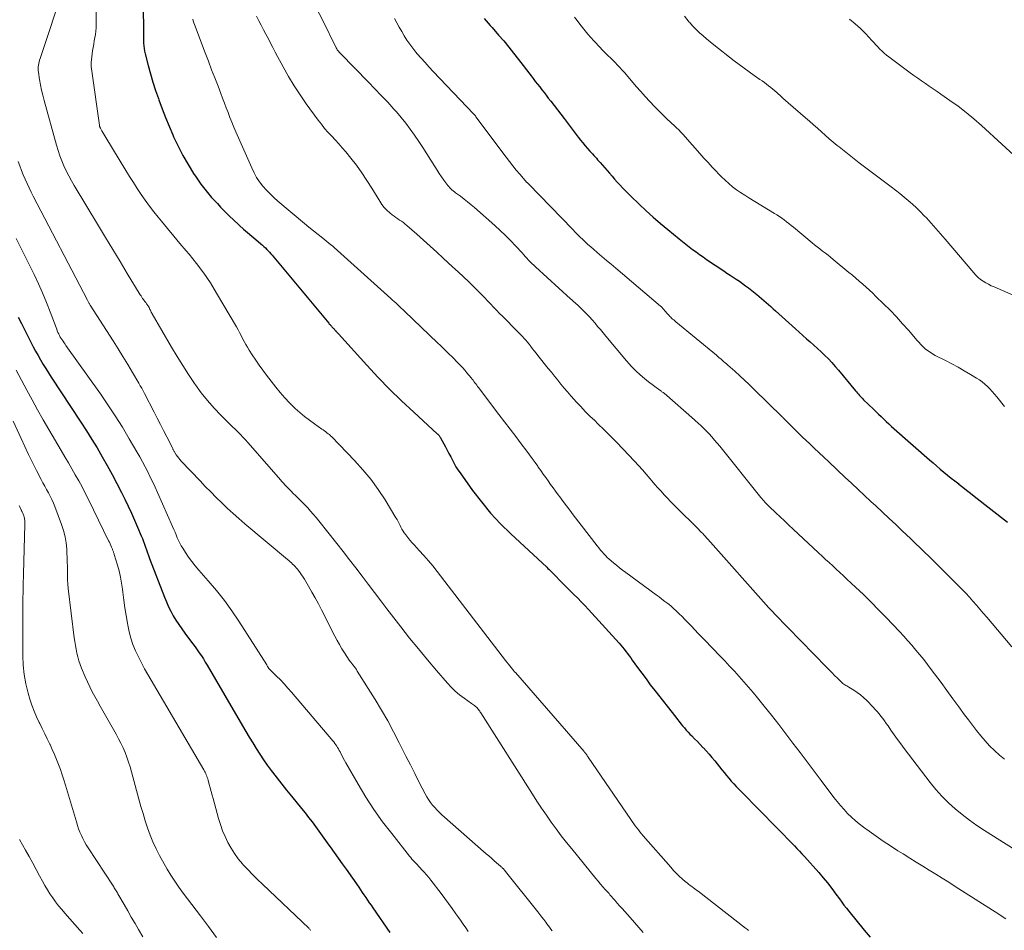
# Model space of a CAD drawing. Units: feet. Extents: x 1939994 to 1945005, y 520000 to 525000.
# Drawn here: x 1940374 to 1940504, y 523071 to 523192 of the extents above; entities that cross this region are included whole.
import ezdxf

# ---------------------------------------------------------------- set-up
doc = ezdxf.new("R2010")
doc.units = ezdxf.units.FT
doc.header["$LTSCALE"] = 100
doc.header["$MEASUREMENT"] = 0
doc.layers.add('CONTOUR INDEX', color=32, linetype='Continuous', lineweight=25)
doc.layers.add('CONTOUR INTERMEDIATE', color=40, linetype='Continuous', lineweight=15)

msp = doc.modelspace()

# ---------------------------------------------------------------- linework, layer by layer
at = {"layer": 'CONTOUR INDEX', "flags": 128}
for points, elevation in [([(1940390.29, 523198.03), (1940390.56, 523190.99), (1940390.57, 523190.68), (1940390.57, 523190.36), (1940390.57, 523190.05), (1940390.56, 523189.73), (1940390.56, 523189.42), (1940390.55, 523189.1), (1940390.56, 523188.79), (1940390.56, 523188.47), (1940390.56, 523188.39), (1940390.59, 523188.04), (1940390.63, 523187.68), (1940390.69, 523187.34), (1940390.77, 523186.99), (1940391.17, 523185.46), (1940391.47, 523184.35), (1940391.8, 523183.25), (1940392.15, 523182.15), (1940392.52, 523181.07), (1940392.58, 523180.9), (1940393.01, 523179.74), (1940393.46, 523178.58), (1940393.93, 523177.43), (1940394.41, 523176.29), (1940394.53, 523176.03), (1940395.12, 523174.78), (1940395.75, 523173.56), (1940396.44, 523172.37), (1940397.17, 523171.2), (1940397.5, 523170.7), (1940398.15, 523169.79), (1940398.83, 523168.89), (1940399.55, 523168.03), (1940400.31, 523167.2), (1940400.73, 523166.75), (1940401.3, 523166.17), (1940401.89, 523165.59), (1940402.48, 523165.02), (1940403.09, 523164.46), (1940403.26, 523164.31), (1940403.78, 523163.84), (1940404.31, 523163.37), (1940404.85, 523162.91), (1940405.39, 523162.45), (1940406.06, 523161.87), (1940406.26, 523161.7), (1940406.46, 523161.53), (1940406.66, 523161.35), (1940406.85, 523161.16), (1940407.04, 523160.98), (1940407.22, 523160.79), (1940407.4, 523160.59), (1940407.57, 523160.39), (1940415.03, 523151.42), (1940415.11, 523151.32), (1940415.2, 523151.22), (1940415.28, 523151.13), (1940415.36, 523151.04), (1940415.39, 523151.01), (1940415.46, 523150.93), (1940415.54, 523150.85), (1940415.61, 523150.77), (1940415.69, 523150.7), (1940415.76, 523150.62), (1940415.83, 523150.54), (1940415.9, 523150.46), (1940415.98, 523150.38), (1940415.99, 523150.36), (1940416.07, 523150.27), (1940416.15, 523150.17), (1940416.23, 523150.08), (1940416.31, 523149.99), (1940420.06, 523145.85), (1940421.55, 523144.24), (1940423.08, 523142.67), (1940424.65, 523141.14), (1940426.26, 523139.64), (1940429.38, 523136.8), (1940429.44, 523136.74), (1940429.51, 523136.68), (1940429.56, 523136.61), (1940429.62, 523136.55), (1940429.67, 523136.48), (1940429.73, 523136.41), (1940429.77, 523136.33), (1940429.82, 523136.26), (1940430.47, 523135.05), (1940430.7, 523134.62), (1940430.92, 523134.19), (1940431.15, 523133.75), (1940431.37, 523133.31), (1940431.6, 523132.88), (1940431.84, 523132.45), (1940432.1, 523132.04), (1940432.38, 523131.64), (1940434.05, 523129.31), (1940435.21, 523127.79), (1940436.43, 523126.32), (1940437.74, 523124.92), (1940439.1, 523123.58), (1940443.84, 523119.16), (1940443.99, 523119.02), (1940444.14, 523118.88), (1940444.29, 523118.74), (1940444.43, 523118.6), (1940444.58, 523118.45), (1940444.72, 523118.31), (1940444.87, 523118.16), (1940445.01, 523118.01), (1940445.59, 523117.41), (1940446.03, 523116.97), (1940446.47, 523116.53), (1940446.91, 523116.09), (1940447.35, 523115.65), (1940447.44, 523115.56), (1940447.93, 523115.07), (1940448.4, 523114.58), (1940448.88, 523114.09), (1940449.34, 523113.58), (1940453.4, 523109.14), (1940453.63, 523108.87), (1940453.87, 523108.6), (1940454.09, 523108.33), (1940454.31, 523108.05), (1940454.52, 523107.76), (1940454.74, 523107.48), (1940454.94, 523107.19), (1940455.15, 523106.9)], 860), ([(1940435.55, 523191.64), (1940435.82, 523191.35), (1940436.09, 523191.05), (1940436.35, 523190.75), (1940436.62, 523190.46), (1940437.47, 523189.48), (1940438.15, 523188.69), (1940438.82, 523187.88), (1940439.47, 523187.07), (1940440.11, 523186.25), (1940441.77, 523184.09), (1940442.05, 523183.72), (1940442.33, 523183.35), (1940442.62, 523182.98), (1940442.91, 523182.62), (1940443.19, 523182.25), (1940443.48, 523181.88), (1940443.76, 523181.52), (1940444.05, 523181.15), (1940444.37, 523180.74), (1940444.82, 523180.16), (1940445.26, 523179.59), (1940445.7, 523179.01), (1940446.14, 523178.43), (1940447.99, 523175.99), (1940448.29, 523175.6), (1940448.59, 523175.22), (1940448.91, 523174.85), (1940449.23, 523174.48), (1940449.53, 523174.14), (1940449.7, 523173.95), (1940449.88, 523173.76), (1940450.05, 523173.57), (1940450.22, 523173.38), (1940450.4, 523173.2), (1940450.57, 523173.01), (1940450.74, 523172.82), (1940450.91, 523172.62), (1940452.12, 523171.23), (1940452.47, 523170.84), (1940452.81, 523170.44), (1940453.16, 523170.05), (1940453.51, 523169.67), (1940453.87, 523169.28), (1940454.23, 523168.91), (1940454.6, 523168.54), (1940454.97, 523168.17), (1940456.05, 523167.14), (1940456.98, 523166.27), (1940457.92, 523165.42), (1940458.88, 523164.59), (1940459.86, 523163.78), (1940461.35, 523162.55), (1940461.79, 523162.2), (1940462.23, 523161.84), (1940462.67, 523161.5), (1940463.12, 523161.15), (1940463.58, 523160.82), (1940464.03, 523160.48), (1940464.5, 523160.16), (1940464.96, 523159.84), (1940467.24, 523158.31), (1940467.65, 523158.03), (1940468.06, 523157.76), (1940468.48, 523157.48), (1940468.89, 523157.21), (1940469.3, 523156.94), (1940469.7, 523156.65), (1940470.1, 523156.36), (1940470.49, 523156.06), (1940471.61, 523155.19), (1940471.92, 523154.94), (1940472.24, 523154.68), (1940472.55, 523154.41), (1940472.86, 523154.14), (1940473.16, 523153.87), (1940473.47, 523153.6), (1940473.77, 523153.32), (1940474.07, 523153.05), (1940476.7, 523150.66), (1940477.19, 523150.22), (1940477.68, 523149.79), (1940478.17, 523149.36), (1940478.66, 523148.93), (1940479.15, 523148.5), (1940479.64, 523148.06), (1940480.12, 523147.61), (1940480.59, 523147.16), (1940481.07, 523146.68), (1940481.53, 523146.2), (1940481.97, 523145.7), (1940482.4, 523145.2), (1940484.64, 523142.47), (1940484.77, 523142.32), (1940484.9, 523142.17)], 840), ([(1940373.99, 523152.2), (1940374.41, 523151.36), (1940375.68, 523148.89), (1940375.99, 523148.3), (1940376.3, 523147.71), (1940376.62, 523147.13), (1940376.95, 523146.55), (1940377.28, 523145.97), (1940377.63, 523145.4), (1940377.98, 523144.83), (1940378.34, 523144.28), (1940382.27, 523138.32), (1940383, 523137.2), (1940383.71, 523136.06), (1940384.41, 523134.92), (1940385.1, 523133.76), (1940385.76, 523132.59), (1940386.41, 523131.42), (1940387.03, 523130.23), (1940387.64, 523129.03), (1940388.07, 523128.17), (1940388.51, 523127.25), (1940388.95, 523126.33), (1940389.36, 523125.4), (1940389.77, 523124.46), (1940390.25, 523123.3), (1940390.4, 523122.94), (1940390.55, 523122.57), (1940390.68, 523122.2), (1940390.81, 523121.83), (1940390.94, 523121.45), (1940391.07, 523121.08), (1940391.21, 523120.71), (1940391.35, 523120.34), (1940393.32, 523115.21), (1940393.58, 523114.58), (1940393.86, 523113.95), (1940394.16, 523113.34), (1940394.49, 523112.74), (1940394.84, 523112.16), (1940395.21, 523111.58), (1940395.6, 523111.02), (1940396, 523110.47), (1940396.78, 523109.45), (1940397.08, 523109.06), (1940397.36, 523108.67), (1940397.65, 523108.27), (1940397.93, 523107.87), (1940398.2, 523107.46), (1940398.47, 523107.05), (1940398.72, 523106.64), (1940398.97, 523106.22), (1940403.63, 523098.21), (1940404.07, 523097.45), (1940404.52, 523096.7), (1940404.98, 523095.95), (1940405.44, 523095.21), (1940405.91, 523094.47), (1940406.4, 523093.74), (1940406.91, 523093.03), (1940407.43, 523092.33), (1940407.6, 523092.11), (1940408.21, 523091.3), (1940408.84, 523090.5), (1940409.47, 523089.71), (1940410.11, 523088.92), (1940411.42, 523087.3), (1940411.9, 523086.71), (1940412.36, 523086.12), (1940412.82, 523085.51), (1940413.27, 523084.9), (1940413.71, 523084.29), (1940414.16, 523083.68), (1940414.6, 523083.06), (1940415.04, 523082.45), (1940415.22, 523082.21), (1940415.75, 523081.48), (1940416.27, 523080.74), (1940416.79, 523080), (1940417.32, 523079.26), (1940418.99, 523076.89), (1940419.22, 523076.55), (1940419.46, 523076.21), (1940419.69, 523075.87), (1940419.92, 523075.53), (1940420.15, 523075.19), (1940420.39, 523074.85), (1940420.62, 523074.51), (1940420.85, 523074.16), (1940423.09, 523070.9)], 880), ([(1940484.9, 523142.17), (1940485.03, 523142.02), (1940485.16, 523141.87), (1940485.3, 523141.73), (1940485.43, 523141.58), (1940485.57, 523141.44), (1940485.72, 523141.3), (1940487.02, 523140.05), (1940487.35, 523139.72), (1940487.69, 523139.39), (1940488.03, 523139.07), (1940488.37, 523138.74), (1940488.71, 523138.42), (1940489.06, 523138.1), (1940489.41, 523137.78), (1940489.76, 523137.47), (1940494.42, 523133.37), (1940494.89, 523132.96), (1940495.37, 523132.55), (1940495.84, 523132.14), (1940496.33, 523131.74), (1940496.81, 523131.34), (1940497.29, 523130.95), (1940497.79, 523130.56), (1940498.28, 523130.17), (1940498.3, 523130.15), (1940498.81, 523129.75), (1940499.32, 523129.36), (1940499.82, 523128.96), (1940500.33, 523128.56), (1940504.73, 523125.12)], 840), ([(1940455.15, 523106.9), (1940455.84, 523105.93), (1940456.4, 523105.16), (1940456.96, 523104.4), (1940457.53, 523103.64), (1940458.11, 523102.89), (1940460.89, 523099.35), (1940461.11, 523099.06), (1940461.34, 523098.77), (1940461.57, 523098.49), (1940461.8, 523098.21), (1940462.03, 523097.93), (1940462.27, 523097.66), (1940462.52, 523097.39), (1940462.77, 523097.13), (1940463.01, 523096.89), (1940463.38, 523096.51), (1940463.75, 523096.13), (1940464.12, 523095.74), (1940464.49, 523095.36), (1940464.54, 523095.3), (1940464.93, 523094.89), (1940465.31, 523094.46), (1940465.68, 523094.03), (1940466.04, 523093.59), (1940466.97, 523092.41), (1940467.28, 523092.03), (1940467.59, 523091.65), (1940467.91, 523091.28), (1940468.23, 523090.91), (1940468.55, 523090.55), (1940468.88, 523090.18), (1940469.22, 523089.83), (1940469.56, 523089.48), (1940476.57, 523082.36), (1940476.91, 523082.01), (1940477.24, 523081.66), (1940477.57, 523081.31), (1940477.89, 523080.95), (1940479.79, 523078.84), (1940480.38, 523078.15), (1940480.96, 523077.45), (1940481.52, 523076.72), (1940482.06, 523075.99), (1940482.52, 523075.34), (1940482.82, 523074.92), (1940483.12, 523074.51), (1940483.44, 523074.11), (1940483.76, 523073.71), (1940485.78, 523071.23), (1940486.6, 523070.28)], 860)]:
    msp.add_lwpolyline(points, dxfattribs=dict(at, elevation=elevation))
at = {"layer": 'CONTOUR INTERMEDIATE', "flags": 128}
for points, elevation in [([(1940384.3, 523196.66), (1940384.3, 523190.87), (1940384.29, 523190.43), (1940384.26, 523189.99), (1940384.2, 523189.56), (1940384.13, 523189.13), (1940384.04, 523188.69), (1940383.97, 523188.26), (1940383.9, 523187.83), (1940383.83, 523187.39), (1940383.67, 523186.18), (1940383.64, 523185.89), (1940383.63, 523185.59), (1940383.64, 523185.3), (1940383.67, 523185), (1940384.73, 523177.55), (1940384.73, 523177.5), (1940384.75, 523177.45), (1940384.76, 523177.4), (1940384.78, 523177.35), (1940384.8, 523177.3), (1940384.82, 523177.25), (1940384.84, 523177.2), (1940384.86, 523177.16), (1940385.05, 523176.81), (1940385.18, 523176.59), (1940385.3, 523176.37), (1940385.43, 523176.16), (1940385.56, 523175.94), (1940388.23, 523171.59), (1940388.72, 523170.79), (1940389.22, 523170), (1940389.73, 523169.21), (1940390.25, 523168.42), (1940390.78, 523167.64), (1940391.33, 523166.88), (1940391.9, 523166.14), (1940392.49, 523165.4), (1940392.91, 523164.88), (1940393.73, 523163.9), (1940394.55, 523162.92), (1940395.37, 523161.95), (1940396.19, 523160.97), (1940396.58, 523160.51), (1940397.57, 523159.29), (1940398.51, 523158.03), (1940399.39, 523156.73), (1940400.22, 523155.39), (1940402.83, 523150.92), (1940403.05, 523150.54), (1940403.26, 523150.16), (1940403.46, 523149.77), (1940403.65, 523149.37), (1940403.85, 523148.98), (1940404.06, 523148.6), (1940404.28, 523148.22), (1940404.51, 523147.85), (1940404.93, 523147.22), (1940405.39, 523146.54), (1940405.85, 523145.86), (1940406.33, 523145.2), (1940406.82, 523144.55), (1940408.06, 523142.94), (1940408.62, 523142.24), (1940409.21, 523141.55), (1940409.83, 523140.9), (1940410.47, 523140.27), (1940410.61, 523140.14), (1940411.21, 523139.6), (1940411.83, 523139.07), (1940412.47, 523138.58), (1940413.13, 523138.11), (1940414.14, 523137.42), (1940414.3, 523137.3), (1940414.47, 523137.18), (1940414.64, 523137.06), (1940414.8, 523136.94), (1940414.97, 523136.81), (1940415.12, 523136.68), (1940415.27, 523136.54), (1940415.42, 523136.39), (1940418.43, 523133.28), (1940419.54, 523132.05), (1940420.6, 523130.78), (1940421.57, 523129.43), (1940422.48, 523128.05), (1940423.91, 523125.7), (1940424.06, 523125.45), (1940424.2, 523125.2), (1940424.32, 523124.95), (1940424.45, 523124.69), (1940424.57, 523124.44), (1940424.71, 523124.19), (1940424.86, 523123.95), (1940425.02, 523123.72), (1940425.21, 523123.45), (1940425.48, 523123.09), (1940425.76, 523122.74), (1940426.05, 523122.4), (1940426.35, 523122.07), (1940426.99, 523121.39), (1940427.6, 523120.72), (1940428.2, 523120.03), (1940428.78, 523119.33), (1940429.34, 523118.62), (1940438.4, 523106.86), (1940438.58, 523106.62), (1940438.77, 523106.38), (1940438.95, 523106.15), (1940439.14, 523105.91), (1940439.48, 523105.48), (1940439.5, 523105.46), (1940439.51, 523105.44), (1940439.53, 523105.43), (1940439.55, 523105.41), (1940439.64, 523105.31), (1940439.7, 523105.24), (1940448.78, 523094.8), (1940448.85, 523094.71), (1940448.92, 523094.63), (1940448.99, 523094.54), (1940449.06, 523094.45), (1940449.13, 523094.36), (1940449.2, 523094.27), (1940449.27, 523094.18), (1940449.33, 523094.08), (1940454.95, 523085.84), (1940455.15, 523085.56), (1940455.34, 523085.28), (1940455.54, 523085.01), (1940455.74, 523084.74), (1940455.95, 523084.47), (1940456.16, 523084.21), (1940456.38, 523083.95), (1940456.6, 523083.69), (1940460.22, 523079.53), (1940460.58, 523079.12), (1940460.96, 523078.73), (1940461.35, 523078.36), (1940461.75, 523077.99), (1940462.18, 523077.62), (1940462.38, 523077.46), (1940462.58, 523077.29), (1940462.79, 523077.14), (1940463, 523076.98), (1940463.22, 523076.83), (1940463.43, 523076.68), (1940463.64, 523076.52), (1940463.85, 523076.36), (1940470.1, 523071.49), (1940470.23, 523071.39), (1940470.36, 523071.29), (1940470.5, 523071.18)], 864), ([(1940380.08, 523195.98), (1940376.88, 523186.39), (1940376.81, 523186.16), (1940376.75, 523185.94), (1940376.7, 523185.71), (1940376.67, 523185.49), (1940376.65, 523185.26), (1940376.64, 523185.03), (1940376.65, 523184.8), (1940376.67, 523184.57), (1940376.82, 523183.61), (1940376.94, 523182.91), (1940377.08, 523182.21), (1940377.24, 523181.51), (1940377.42, 523180.82), (1940379.05, 523174.91), (1940379.26, 523174.21), (1940379.49, 523173.52), (1940379.75, 523172.84), (1940380.03, 523172.18), (1940380.34, 523171.52), (1940380.67, 523170.87), (1940381.02, 523170.23), (1940381.38, 523169.6), (1940384.59, 523164.29), (1940385.54, 523162.71), (1940386.5, 523161.14), (1940387.45, 523159.56), (1940388.41, 523157.99), (1940390.13, 523155.16), (1940390.23, 523155), (1940390.33, 523154.84), (1940390.44, 523154.69), (1940390.55, 523154.54), (1940390.64, 523154.42), (1940390.7, 523154.33), (1940390.77, 523154.24), (1940390.84, 523154.15), (1940390.91, 523154.07), (1940390.97, 523153.98), (1940391.04, 523153.89), (1940391.1, 523153.8), (1940391.15, 523153.7), (1940391.21, 523153.59), (1940391.28, 523153.47), (1940391.34, 523153.35), (1940391.4, 523153.23), (1940391.46, 523153.11), (1940391.52, 523152.99), (1940391.58, 523152.86), (1940391.64, 523152.75), (1940391.71, 523152.63), (1940394.26, 523148.22), (1940394.99, 523147), (1940395.73, 523145.8), (1940396.51, 523144.61), (1940397.3, 523143.44), (1940397.41, 523143.28), (1940398.19, 523142.22), (1940399.01, 523141.19), (1940399.88, 523140.2), (1940400.79, 523139.25), (1940401.97, 523138.08), (1940402.32, 523137.73), (1940402.67, 523137.39), (1940403.01, 523137.04), (1940403.36, 523136.69), (1940403.7, 523136.34), (1940404.03, 523135.99), (1940404.36, 523135.63), (1940404.68, 523135.26), (1940408.64, 523130.71), (1940408.84, 523130.48), (1940409.04, 523130.26), (1940409.25, 523130.04), (1940409.45, 523129.82), (1940409.66, 523129.61), (1940409.87, 523129.39), (1940410.09, 523129.18), (1940410.3, 523128.97), (1940410.69, 523128.59), (1940411.09, 523128.2), (1940411.48, 523127.81), (1940411.87, 523127.4), (1940412.25, 523127), (1940412.63, 523126.58), (1940412.99, 523126.16), (1940413.35, 523125.74), (1940413.71, 523125.3), (1940416.1, 523122.3), (1940416.94, 523121.23), (1940417.78, 523120.16), (1940418.61, 523119.08), (1940419.43, 523118), (1940420.25, 523116.91), (1940421.07, 523115.83), (1940421.9, 523114.74), (1940422.73, 523113.67), (1940424.57, 523111.27), (1940425.72, 523109.81), (1940426.88, 523108.37), (1940428.07, 523106.94), (1940429.27, 523105.53), (1940430.71, 523103.86), (1940431.22, 523103.31), (1940431.76, 523102.79), (1940432.33, 523102.31), (1940432.92, 523101.85), (1940433.89, 523101.15), (1940434.02, 523101.06), (1940434.15, 523100.97), (1940434.28, 523100.88), (1940434.4, 523100.79), (1940434.43, 523100.76), (1940434.54, 523100.68), (1940434.65, 523100.59), (1940434.74, 523100.48), (1940434.82, 523100.38), (1940434.9, 523100.26), (1940434.98, 523100.15), (1940435.06, 523100.03), (1940435.13, 523099.91), (1940441.95, 523089.2), (1940442.55, 523088.26), (1940443.17, 523087.33), (1940443.8, 523086.41), (1940444.44, 523085.49), (1940445.09, 523084.59), (1940445.76, 523083.7), (1940446.45, 523082.82), (1940447.14, 523081.95), (1940450.34, 523078.04), (1940450.64, 523077.67), (1940450.94, 523077.31), (1940451.25, 523076.95), (1940451.57, 523076.6), (1940451.94, 523076.18), (1940452.07, 523076.04), (1940452.2, 523075.89), (1940452.33, 523075.75), (1940452.46, 523075.6), (1940452.59, 523075.46), (1940452.72, 523075.31), (1940452.85, 523075.17), (1940452.98, 523075.02), (1940453.43, 523074.49), (1940453.79, 523074.09), (1940454.15, 523073.68), (1940454.51, 523073.27), (1940454.87, 523072.87), (1940456.6, 523070.93)], 868), ([(1940413.29, 523193.23), (1940414.23, 523191.38), (1940415.96, 523187.89), (1940416.02, 523187.77), (1940416.09, 523187.66), (1940416.16, 523187.54), (1940416.23, 523187.43), (1940416.31, 523187.33), (1940416.39, 523187.22), (1940416.48, 523187.12), (1940416.57, 523187.02), (1940420.28, 523183.27), (1940421.14, 523182.39), (1940421.98, 523181.5), (1940422.82, 523180.6), (1940423.64, 523179.69), (1940423.97, 523179.32), (1940424.61, 523178.58), (1940425.23, 523177.82), (1940425.81, 523177.03), (1940426.38, 523176.23), (1940426.93, 523175.42), (1940427.47, 523174.6), (1940428, 523173.77), (1940428.52, 523172.94), (1940429.05, 523172.09), (1940429.34, 523171.64), (1940429.63, 523171.19), (1940429.93, 523170.75), (1940430.24, 523170.31), (1940430.64, 523169.77), (1940430.76, 523169.61), (1940430.89, 523169.45), (1940431.03, 523169.31), (1940431.17, 523169.16), (1940431.32, 523169.03), (1940431.47, 523168.9), (1940431.63, 523168.77), (1940431.79, 523168.65), (1940432.43, 523168.17), (1940432.91, 523167.81), (1940433.38, 523167.44), (1940433.84, 523167.06), (1940434.3, 523166.67), (1940436.99, 523164.31), (1940437.7, 523163.66), (1940438.39, 523163), (1940439.06, 523162.32), (1940439.72, 523161.62), (1940440.58, 523160.68), (1940440.8, 523160.44), (1940441.01, 523160.21), (1940441.23, 523159.98), (1940441.44, 523159.74), (1940441.66, 523159.52), (1940441.89, 523159.29), (1940442.12, 523159.07), (1940442.35, 523158.85), (1940447, 523154.61), (1940447.15, 523154.48), (1940447.29, 523154.35), (1940447.44, 523154.21), (1940447.59, 523154.08), (1940447.74, 523153.95), (1940447.89, 523153.82), (1940448.03, 523153.69), (1940448.18, 523153.55), (1940448.7, 523153.05), (1940449.1, 523152.66), (1940449.49, 523152.26), (1940449.86, 523151.85), (1940450.22, 523151.42), (1940450.57, 523150.99), (1940450.93, 523150.56), (1940451.28, 523150.13), (1940451.64, 523149.7), (1940454.36, 523146.44), (1940455.04, 523145.69), (1940455.75, 523144.97), (1940456.5, 523144.3), (1940457.3, 523143.67), (1940458.79, 523142.56), (1940458.86, 523142.51), (1940458.93, 523142.46), (1940459, 523142.41), (1940459.07, 523142.36), (1940459.14, 523142.31), (1940459.21, 523142.25), (1940459.28, 523142.2), (1940459.35, 523142.14), (1940463.36, 523138.64), (1940463.56, 523138.46), (1940463.76, 523138.28), (1940463.96, 523138.1), (1940464.16, 523137.92), (1940464.35, 523137.74), (1940464.55, 523137.55), (1940464.73, 523137.36), (1940464.92, 523137.17), (1940465.29, 523136.77), (1940465.65, 523136.38), (1940466.01, 523135.97), (1940466.36, 523135.56), (1940466.7, 523135.15), (1940472.14, 523128.39), (1940472.27, 523128.23), (1940472.41, 523128.07), (1940472.54, 523127.92), (1940472.68, 523127.77), (1940472.81, 523127.62), (1940472.96, 523127.47), (1940473.1, 523127.32), (1940473.25, 523127.18), (1940474.1, 523126.37), (1940474.68, 523125.82), (1940475.25, 523125.28), (1940475.83, 523124.74), (1940476.41, 523124.19), (1940479.76, 523121.06), (1940480.22, 523120.63), (1940480.69, 523120.2), (1940481.16, 523119.77), (1940481.63, 523119.34), (1940482.1, 523118.91), (1940482.57, 523118.48), (1940483.04, 523118.05), (1940483.5, 523117.61), (1940484.65, 523116.53), (1940485.68, 523115.55), (1940486.7, 523114.55), (1940487.7, 523113.54), (1940488.69, 523112.52), (1940490.46, 523110.66), (1940491.02, 523110.06), (1940491.57, 523109.46), (1940492.1, 523108.85), (1940492.63, 523108.23), (1940493.15, 523107.6), (1940493.66, 523106.96), (1940494.15, 523106.32), (1940494.65, 523105.67), (1940495.95, 523103.92), (1940496.73, 523102.86), (1940497.51, 523101.8), (1940498.29, 523100.74), (1940499.06, 523099.68), (1940499.57, 523098.99), (1940500.1, 523098.28), (1940500.64, 523097.58), (1940501.2, 523096.89), (1940501.77, 523096.21), (1940502.37, 523095.56), (1940503, 523094.94), (1940503.66, 523094.35), (1940504.34, 523093.79)], 848), ([(1940397.05, 523191.59), (1940397.12, 523191.34), (1940397.2, 523191.1), (1940397.29, 523190.86), (1940398.71, 523187.11), (1940399.13, 523186.01), (1940399.56, 523184.9), (1940399.98, 523183.8), (1940400.41, 523182.7), (1940400.77, 523181.77), (1940401.01, 523181.13), (1940401.25, 523180.49), (1940401.49, 523179.86), (1940401.73, 523179.22), (1940401.97, 523178.58), (1940402.22, 523177.95), (1940402.48, 523177.32), (1940402.75, 523176.7), (1940404.85, 523171.91), (1940405.16, 523171.28), (1940405.5, 523170.67), (1940405.9, 523170.09), (1940406.32, 523169.53), (1940406.79, 523169), (1940407.27, 523168.49), (1940407.78, 523168), (1940408.31, 523167.53), (1940411.83, 523164.59), (1940412.42, 523164.1), (1940413.02, 523163.61), (1940413.63, 523163.12), (1940414.23, 523162.64), (1940415.32, 523161.78), (1940415.38, 523161.73), (1940415.44, 523161.68), (1940415.51, 523161.63), (1940415.57, 523161.58), (1940415.66, 523161.49), (1940415.76, 523161.4), (1940423.23, 523154.69), (1940423.46, 523154.47), (1940423.7, 523154.26), (1940423.93, 523154.04), (1940424.16, 523153.82), (1940424.39, 523153.61), (1940424.62, 523153.39), (1940424.85, 523153.17), (1940425.08, 523152.95), (1940429.41, 523148.82), (1940429.78, 523148.47), (1940430.14, 523148.12), (1940430.51, 523147.76), (1940430.87, 523147.41), (1940431, 523147.28), (1940431.3, 523146.99), (1940431.59, 523146.69), (1940431.88, 523146.4), (1940432.17, 523146.1), (1940432.46, 523145.8), (1940432.74, 523145.49), (1940433.01, 523145.18), (1940433.28, 523144.86), (1940433.84, 523144.18), (1940433.97, 523144.02), (1940434.1, 523143.86), (1940434.22, 523143.7), (1940434.34, 523143.54), (1940434.46, 523143.38), (1940434.59, 523143.21), (1940434.71, 523143.05), (1940434.83, 523142.89), (1940437.53, 523139.35), (1940438.27, 523138.38), (1940439.01, 523137.41), (1940439.74, 523136.44), (1940440.47, 523135.46), (1940441.19, 523134.51), (1940441.56, 523134.01), (1940441.92, 523133.51), (1940442.29, 523133), (1940442.65, 523132.5), (1940442.72, 523132.4), (1940443.05, 523131.94), (1940443.37, 523131.48), (1940443.7, 523131.02), (1940444.02, 523130.56), (1940444.35, 523130.11), (1940444.67, 523129.65), (1940445.01, 523129.2), (1940445.34, 523128.75), (1940445.55, 523128.46), (1940446, 523127.87), (1940446.44, 523127.28), (1940446.89, 523126.69), (1940447.34, 523126.1), (1940450.49, 523121.98), (1940450.71, 523121.71), (1940450.93, 523121.44), (1940451.17, 523121.18), (1940451.4, 523120.92), (1940451.7, 523120.61), (1940451.79, 523120.51), (1940451.89, 523120.41), (1940451.99, 523120.32), (1940452.1, 523120.23), (1940452.67, 523119.75), (1940453.06, 523119.42), (1940453.46, 523119.1), (1940453.87, 523118.78), (1940454.28, 523118.47), (1940458.29, 523115.54), (1940458.68, 523115.25), (1940459.07, 523114.95), (1940459.46, 523114.66), (1940459.85, 523114.36), (1940460.23, 523114.05), (1940460.6, 523113.73), (1940460.96, 523113.4), (1940461.31, 523113.07), (1940461.36, 523113.02), (1940461.73, 523112.65), (1940462.1, 523112.28), (1940462.46, 523111.9), (1940462.82, 523111.52), (1940462.97, 523111.36), (1940463.41, 523110.89), (1940463.84, 523110.43), (1940464.28, 523109.97), (1940464.72, 523109.52), (1940466.72, 523107.46), (1940467.36, 523106.79), (1940468.01, 523106.11), (1940468.65, 523105.42), (1940469.28, 523104.73), (1940469.9, 523104.04), (1940470.52, 523103.33), (1940471.12, 523102.61), (1940471.71, 523101.89), (1940472.58, 523100.81), (1940473.54, 523099.6), (1940474.5, 523098.38), (1940475.44, 523097.15), (1940476.38, 523095.92), (1940477.31, 523094.69), (1940478.25, 523093.45), (1940479.18, 523092.22), (1940480.11, 523090.98), (1940481.8, 523088.75), (1940482.23, 523088.2), (1940482.67, 523087.67), (1940483.13, 523087.15), (1940483.6, 523086.64), (1940484.1, 523086.16), (1940484.61, 523085.69), (1940485.14, 523085.25), (1940485.69, 523084.83), (1940486.44, 523084.29), (1940487.37, 523083.63), (1940488.32, 523082.97), (1940489.29, 523082.34), (1940490.26, 523081.72), (1940490.95, 523081.29), (1940491.81, 523080.75), (1940492.67, 523080.22), (1940493.53, 523079.68), (1940494.39, 523079.15), (1940495.24, 523078.61), (1940496.1, 523078.08), (1940496.96, 523077.54), (1940497.81, 523076.99), (1940503.58, 523073.31), (1940504.04, 523073.01), (1940504.5, 523072.71)], 856), ([(1940405.48, 523191.96), (1940405.81, 523191.35), (1940406.12, 523190.76), (1940406.43, 523190.17), (1940406.74, 523189.58), (1940407.05, 523188.99), (1940407.35, 523188.4), (1940407.66, 523187.81), (1940407.97, 523187.22), (1940408.28, 523186.63), (1940409.01, 523185.26), (1940409.71, 523184.01), (1940410.45, 523182.77), (1940411.24, 523181.57), (1940412.06, 523180.39), (1940413.64, 523178.23), (1940414.06, 523177.68), (1940414.49, 523177.14), (1940414.95, 523176.62), (1940415.42, 523176.12), (1940415.9, 523175.62), (1940416.37, 523175.11), (1940416.82, 523174.59), (1940417.27, 523174.06), (1940417.94, 523173.23), (1940418.68, 523172.27), (1940419.4, 523171.29), (1940420.08, 523170.27), (1940420.73, 523169.24), (1940421.77, 523167.51), (1940422.05, 523167.09), (1940422.36, 523166.69), (1940422.72, 523166.33), (1940423.1, 523165.99), (1940423.43, 523165.72), (1940423.67, 523165.53), (1940423.91, 523165.36), (1940424.15, 523165.19), (1940424.4, 523165.03), (1940424.65, 523164.87), (1940424.89, 523164.7), (1940425.13, 523164.51), (1940425.35, 523164.32), (1940426.67, 523163.15), (1940427.55, 523162.37), (1940428.42, 523161.59), (1940429.3, 523160.8), (1940430.17, 523160), (1940431.4, 523158.87), (1940432.12, 523158.21), (1940432.83, 523157.54), (1940433.54, 523156.86), (1940434.24, 523156.17), (1940434.82, 523155.6), (1940435.22, 523155.2), (1940435.63, 523154.79), (1940436.02, 523154.37), (1940436.42, 523153.95), (1940436.81, 523153.53), (1940437.21, 523153.11), (1940437.61, 523152.7), (1940438.02, 523152.29), (1940439.98, 523150.33), (1940440.2, 523150.11), (1940440.43, 523149.87), (1940440.65, 523149.64), (1940440.87, 523149.4), (1940441.08, 523149.16), (1940441.29, 523148.91), (1940441.49, 523148.66), (1940441.69, 523148.41), (1940441.75, 523148.33), (1940441.97, 523148.03), (1940442.2, 523147.74), (1940442.43, 523147.44), (1940442.66, 523147.15), (1940444.04, 523145.44), (1940444.46, 523144.92), (1940444.88, 523144.4), (1940445.3, 523143.88), (1940445.72, 523143.36), (1940446.14, 523142.84), (1940446.57, 523142.33), (1940447.01, 523141.83), (1940447.46, 523141.33), (1940447.74, 523141.03), (1940448.33, 523140.39), (1940448.93, 523139.76), (1940449.55, 523139.14), (1940450.18, 523138.53), (1940450.61, 523138.12), (1940451.45, 523137.31), (1940452.28, 523136.49), (1940453.1, 523135.65), (1940453.9, 523134.81), (1940455.42, 523133.19), (1940455.95, 523132.62), (1940456.48, 523132.03), (1940457, 523131.44), (1940457.51, 523130.85), (1940457.74, 523130.58), (1940458.14, 523130.11), (1940458.54, 523129.65), (1940458.95, 523129.2), (1940459.36, 523128.75), (1940459.78, 523128.3), (1940460.2, 523127.86), (1940460.63, 523127.42), (1940461.07, 523126.99), (1940463.73, 523124.36), (1940463.91, 523124.18), (1940464.09, 523123.99), (1940464.27, 523123.81), (1940464.45, 523123.63), (1940464.62, 523123.44), (1940464.79, 523123.26), (1940464.97, 523123.07), (1940465.14, 523122.88), (1940473.2, 523113.81), (1940473.24, 523113.77), (1940473.28, 523113.73), (1940473.32, 523113.68), (1940473.35, 523113.64), (1940473.39, 523113.6), (1940473.43, 523113.56), (1940473.47, 523113.52), (1940473.51, 523113.48), (1940473.62, 523113.36), (1940473.72, 523113.27), (1940473.81, 523113.17), (1940473.91, 523113.07), (1940474, 523112.97), (1940480.85, 523105.91), (1940481.2, 523105.56), (1940481.54, 523105.2), (1940481.89, 523104.85), (1940482.25, 523104.5), (1940482.73, 523104.03), (1940482.84, 523103.92), (1940482.96, 523103.82), (1940483.09, 523103.73), (1940483.22, 523103.64), (1940483.36, 523103.56), (1940483.5, 523103.48), (1940483.63, 523103.4), (1940483.77, 523103.32), (1940484.43, 523102.92), (1940484.88, 523102.62), (1940485.32, 523102.31), (1940485.72, 523101.96), (1940486.12, 523101.58), (1940486.99, 523100.68), (1940487.26, 523100.39), (1940487.52, 523100.1), (1940487.77, 523099.8), (1940488.01, 523099.49), (1940488.25, 523099.18), (1940488.48, 523098.86), (1940488.71, 523098.54), (1940488.94, 523098.22), (1940489.33, 523097.64), (1940489.76, 523097.03), (1940490.19, 523096.42), (1940490.63, 523095.83), (1940491.08, 523095.23), (1940494.51, 523090.73), (1940495.27, 523089.8), (1940496.07, 523088.9), (1940496.93, 523088.06), (1940497.82, 523087.25), (1940498.75, 523086.48), (1940499.71, 523085.75), (1940500.69, 523085.06), (1940501.7, 523084.4), (1940507.42, 523080.79)], 852), ([(1940423.74, 523191.68), (1940424.05, 523191.09), (1940424.36, 523190.51), (1940424.69, 523189.93), (1940425.02, 523189.35), (1940425.37, 523188.79), (1940425.74, 523188.25), (1940426.14, 523187.72), (1940426.56, 523187.2), (1940426.72, 523187.01), (1940427.24, 523186.42), (1940427.76, 523185.83), (1940428.29, 523185.25), (1940428.83, 523184.67), (1940434.15, 523179.08), (1940434.2, 523179.04), (1940434.24, 523178.99), (1940434.29, 523178.94), (1940434.33, 523178.89), (1940434.37, 523178.84), (1940434.41, 523178.79), (1940434.45, 523178.73), (1940434.49, 523178.68), (1940438.47, 523173.33), (1940438.9, 523172.76), (1940439.35, 523172.2), (1940439.81, 523171.64), (1940440.27, 523171.1), (1940441.22, 523170.01), (1940441.25, 523169.98), (1940441.38, 523169.87), (1940441.44, 523169.81), (1940447.27, 523163.77), (1940447.6, 523163.43), (1940447.93, 523163.1), (1940448.26, 523162.77), (1940448.6, 523162.45), (1940448.95, 523162.13), (1940449.29, 523161.81), (1940449.65, 523161.5), (1940450, 523161.19), (1940450.51, 523160.76), (1940451.12, 523160.23), (1940451.74, 523159.71), (1940452.35, 523159.19), (1940452.97, 523158.67), (1940458.88, 523153.66), (1940458.96, 523153.6), (1940459.03, 523153.53), (1940459.1, 523153.46), (1940459.16, 523153.39), (1940459.23, 523153.32), (1940459.29, 523153.25), (1940459.36, 523153.18), (1940459.42, 523153.1), (1940459.86, 523152.58), (1940459.97, 523152.45), (1940460.1, 523152.31), (1940460.22, 523152.19), (1940460.35, 523152.07), (1940460.48, 523151.95), (1940460.62, 523151.83), (1940460.75, 523151.71), (1940460.89, 523151.6), (1940466.26, 523147.17), (1940466.45, 523147.01), (1940466.64, 523146.85), (1940466.84, 523146.68), (1940467.03, 523146.52), (1940467.22, 523146.36), (1940467.41, 523146.19), (1940467.6, 523146.03), (1940467.79, 523145.86), (1940468.7, 523145.05), (1940469.34, 523144.47), (1940469.97, 523143.88), (1940470.6, 523143.29), (1940471.22, 523142.69), (1940474.97, 523139.02), (1940475.02, 523138.97), (1940475.06, 523138.93), (1940475.1, 523138.89), (1940475.15, 523138.85), (1940475.19, 523138.8), (1940475.23, 523138.76), (1940475.28, 523138.72), (1940475.32, 523138.67), (1940476.94, 523137.06), (1940477.12, 523136.89), (1940477.29, 523136.72), (1940477.47, 523136.54), (1940477.65, 523136.37), (1940478.56, 523135.5), (1940479.19, 523134.9), (1940479.83, 523134.29), (1940480.47, 523133.69), (1940481.1, 523133.09), (1940483.29, 523131.04), (1940484.13, 523130.25), (1940484.98, 523129.45), (1940485.83, 523128.66), (1940486.68, 523127.87), (1940487.33, 523127.26), (1940488.21, 523126.44), (1940489.08, 523125.62), (1940489.96, 523124.8), (1940490.83, 523123.97), (1940491.36, 523123.47), (1940491.96, 523122.9), (1940492.57, 523122.32), (1940493.17, 523121.74), (1940493.77, 523121.17), (1940494.37, 523120.58), (1940494.97, 523120), (1940495.56, 523119.41), (1940496.15, 523118.82), (1940498.24, 523116.73), (1940498.73, 523116.23), (1940499.21, 523115.72), (1940499.69, 523115.2), (1940500.16, 523114.68), (1940500.62, 523114.15), (1940501.08, 523113.62), (1940501.53, 523113.09), (1940501.99, 523112.55), (1940505.29, 523108.65)], 844), ([(1940447.51, 523191.85), (1940447.86, 523191.39), (1940448.2, 523190.93), (1940448.56, 523190.47), (1940448.92, 523190.03), (1940449.28, 523189.58), (1940449.66, 523189.15), (1940450.05, 523188.72), (1940450.93, 523187.78), (1940451.14, 523187.55), (1940451.35, 523187.34), (1940451.56, 523187.12), (1940451.78, 523186.91), (1940452, 523186.7), (1940452.22, 523186.49), (1940452.44, 523186.28), (1940452.65, 523186.07), (1940452.88, 523185.84), (1940453.2, 523185.5), (1940453.52, 523185.17), (1940453.83, 523184.82), (1940454.14, 523184.47), (1940455.67, 523182.67), (1940456.26, 523182), (1940456.85, 523181.34), (1940457.46, 523180.69), (1940458.08, 523180.04), (1940458.83, 523179.28), (1940459.08, 523179.03), (1940459.33, 523178.78), (1940459.59, 523178.54), (1940459.86, 523178.29), (1940460.12, 523178.05), (1940460.38, 523177.81), (1940460.64, 523177.56), (1940460.89, 523177.32), (1940460.98, 523177.23), (1940461.28, 523176.93), (1940461.57, 523176.63), (1940461.86, 523176.32), (1940462.14, 523176.01), (1940464.08, 523173.84), (1940464.62, 523173.23), (1940465.17, 523172.63), (1940465.71, 523172.03), (1940466.26, 523171.43), (1940466.48, 523171.2), (1940466.93, 523170.73), (1940467.4, 523170.28), (1940467.9, 523169.85), (1940468.4, 523169.43), (1940468.93, 523169.04), (1940469.46, 523168.66), (1940470.01, 523168.3), (1940470.56, 523167.95), (1940473.94, 523165.91), (1940474.26, 523165.71), (1940474.59, 523165.49), (1940474.9, 523165.27), (1940475.21, 523165.04), (1940475.52, 523164.8), (1940475.82, 523164.57), (1940476.13, 523164.32), (1940476.43, 523164.08), (1940478.9, 523162.04), (1940479.24, 523161.76), (1940479.59, 523161.48), (1940479.95, 523161.21), (1940480.3, 523160.94), (1940480.66, 523160.67), (1940481.01, 523160.39), (1940481.36, 523160.12), (1940481.71, 523159.83), (1940483.78, 523158.12), (1940484.24, 523157.74), (1940484.7, 523157.35), (1940485.15, 523156.96), (1940485.6, 523156.57), (1940486.04, 523156.17), (1940486.48, 523155.77), (1940486.92, 523155.36), (1940487.35, 523154.95), (1940488.35, 523153.98), (1940489.21, 523153.12), (1940490.05, 523152.24), (1940490.87, 523151.34), (1940491.67, 523150.43), (1940492.73, 523149.18), (1940493, 523148.88), (1940493.27, 523148.59), (1940493.56, 523148.31), (1940493.86, 523148.04), (1940494.17, 523147.79), (1940494.49, 523147.56), (1940494.83, 523147.35), (1940495.18, 523147.15), (1940496.54, 523146.46), (1940497.37, 523146.03), (1940498.19, 523145.59), (1940499.01, 523145.12), (1940499.82, 523144.65), (1940500.63, 523144.16), (1940501.02, 523143.91), (1940501.39, 523143.65), (1940501.74, 523143.35), (1940502.08, 523143.04), (1940502.4, 523142.72), (1940502.72, 523142.38), (1940503.02, 523142.03), (1940503.31, 523141.68), (1940504.34, 523140.4)], 836), ([(1940462.06, 523191.96), (1940462.53, 523191.37), (1940462.64, 523191.24), (1940462.74, 523191.12), (1940462.84, 523190.99), (1940462.95, 523190.87), (1940463.05, 523190.75), (1940463.16, 523190.63), (1940463.28, 523190.51), (1940463.39, 523190.4), (1940464.05, 523189.78), (1940464.51, 523189.37), (1940464.97, 523188.97), (1940465.44, 523188.57), (1940465.92, 523188.19), (1940468.6, 523186.07), (1940469.25, 523185.58), (1940469.91, 523185.09), (1940470.58, 523184.61), (1940471.25, 523184.14), (1940472.02, 523183.62), (1940472.31, 523183.42), (1940472.6, 523183.21), (1940472.88, 523183), (1940473.16, 523182.78), (1940473.44, 523182.56), (1940473.71, 523182.33), (1940473.98, 523182.1), (1940474.25, 523181.87), (1940474.39, 523181.74), (1940474.73, 523181.44), (1940475.06, 523181.14), (1940475.4, 523180.84), (1940475.74, 523180.54), (1940478.05, 523178.55), (1940478.58, 523178.09), (1940479.1, 523177.63), (1940479.62, 523177.17), (1940480.13, 523176.7), (1940480.65, 523176.24), (1940481.18, 523175.78), (1940481.71, 523175.33), (1940482.24, 523174.89), (1940482.48, 523174.69), (1940483.13, 523174.16), (1940483.8, 523173.63), (1940484.47, 523173.11), (1940485.14, 523172.6), (1940489.34, 523169.41), (1940489.92, 523168.97), (1940490.49, 523168.52), (1940491.06, 523168.06), (1940491.62, 523167.6), (1940492.17, 523167.13), (1940492.71, 523166.64), (1940493.22, 523166.13), (1940493.73, 523165.6), (1940494.01, 523165.31), (1940494.63, 523164.62), (1940495.26, 523163.93), (1940495.87, 523163.22), (1940496.48, 523162.52), (1940500.28, 523158.04), (1940500.56, 523157.73), (1940500.85, 523157.45), (1940501.17, 523157.2), (1940501.51, 523156.96), (1940501.86, 523156.75), (1940502.22, 523156.55), (1940502.59, 523156.36), (1940502.97, 523156.19), (1940505.87, 523154.95)], 832), ([(1940483.84, 523191.58), (1940484.61, 523190.97), (1940485.32, 523190.32), (1940486.01, 523189.63), (1940486.81, 523188.76), (1940487.08, 523188.48), (1940487.34, 523188.19), (1940487.61, 523187.91), (1940487.88, 523187.62), (1940488.15, 523187.35), (1940488.44, 523187.08), (1940488.73, 523186.83), (1940489.04, 523186.59), (1940491.85, 523184.49), (1940492.36, 523184.13), (1940492.86, 523183.77), (1940493.37, 523183.41), (1940493.88, 523183.07), (1940494.4, 523182.72), (1940494.91, 523182.37), (1940495.43, 523182.02), (1940495.94, 523181.67), (1940497.12, 523180.84), (1940498.2, 523180.06), (1940499.26, 523179.24), (1940500.29, 523178.39), (1940501.3, 523177.51), (1940506.69, 523172.61)], 828), ([(1940374.01, 523172.79), (1940374.22, 523172.19), (1940374.43, 523171.6), (1940374.67, 523171.02), (1940374.91, 523170.44), (1940375.17, 523169.87), (1940375.43, 523169.29), (1940375.71, 523168.73), (1940375.99, 523168.17), (1940383.15, 523154.43), (1940383.2, 523154.35), (1940383.24, 523154.27), (1940383.28, 523154.19), (1940383.33, 523154.11), (1940383.38, 523154.03), (1940383.42, 523153.95), (1940383.47, 523153.87), (1940383.52, 523153.79), (1940386.55, 523149.06), (1940387.2, 523148.03), (1940387.84, 523147), (1940388.47, 523145.96), (1940389.1, 523144.91), (1940389.94, 523143.49), (1940390.13, 523143.15), (1940390.32, 523142.81), (1940390.51, 523142.47), (1940390.69, 523142.13), (1940391.96, 523139.67), (1940392.38, 523138.86), (1940392.79, 523138.04), (1940393.21, 523137.22), (1940393.62, 523136.41), (1940394.37, 523134.92), (1940394.41, 523134.85), (1940394.45, 523134.77), (1940394.49, 523134.7), (1940394.52, 523134.62), (1940394.56, 523134.55), (1940394.6, 523134.47), (1940394.65, 523134.4), (1940394.69, 523134.33), (1940394.89, 523134.02), (1940395.04, 523133.8), (1940395.2, 523133.58), (1940395.37, 523133.38), (1940395.55, 523133.18), (1940398.02, 523130.58), (1940398.72, 523129.84), (1940399.44, 523129.11), (1940400.16, 523128.38), (1940400.89, 523127.66), (1940401.63, 523126.96), (1940402.39, 523126.27), (1940403.15, 523125.59), (1940403.93, 523124.92), (1940409.57, 523120.19), (1940409.75, 523120.04), (1940409.92, 523119.89), (1940410.09, 523119.73), (1940410.26, 523119.58), (1940410.43, 523119.42), (1940410.59, 523119.25), (1940410.74, 523119.08), (1940410.89, 523118.9), (1940411.03, 523118.72), (1940411.24, 523118.44), (1940411.44, 523118.16), (1940411.64, 523117.87), (1940411.82, 523117.57), (1940412.37, 523116.65), (1940412.81, 523115.88), (1940413.25, 523115.11), (1940413.67, 523114.33), (1940414.07, 523113.55), (1940415.84, 523110.07), (1940416.13, 523109.5), (1940416.44, 523108.95), (1940416.77, 523108.4), (1940417.11, 523107.86), (1940417.73, 523106.9), (1940417.77, 523106.85), (1940417.8, 523106.8), (1940417.84, 523106.75), (1940417.88, 523106.7), (1940417.92, 523106.65), (1940417.96, 523106.61), (1940418, 523106.56), (1940418.04, 523106.51), (1940418.26, 523106.23), (1940418.4, 523106.04), (1940418.55, 523105.84), (1940418.68, 523105.64), (1940418.81, 523105.44), (1940421.17, 523101.67), (1940422.01, 523100.28), (1940422.83, 523098.86), (1940423.61, 523097.43), (1940424.36, 523095.98), (1940424.66, 523095.37), (1940425.24, 523094.21), (1940425.82, 523093.05), (1940426.4, 523091.9), (1940426.99, 523090.74), (1940427.77, 523089.23), (1940427.98, 523088.84), (1940428.22, 523088.46), (1940428.47, 523088.1), (1940428.75, 523087.74), (1940429.04, 523087.41), (1940429.34, 523087.08), (1940429.66, 523086.77), (1940429.99, 523086.46), (1940435.84, 523081.32), (1940436.18, 523081.02), (1940436.52, 523080.72), (1940436.87, 523080.43), (1940437.21, 523080.13), (1940437.74, 523079.67), (1940437.82, 523079.6), (1940437.9, 523079.53), (1940437.97, 523079.46), (1940438.04, 523079.38), (1940438.07, 523079.36), (1940438.15, 523079.27), (1940438.23, 523079.18), (1940438.31, 523079.09), (1940438.38, 523078.99), (1940442.66, 523073.62), (1940442.92, 523073.29), (1940443.19, 523072.95), (1940443.45, 523072.62), (1940443.71, 523072.28), (1940443.87, 523072.06), (1940444.05, 523071.83), (1940444.22, 523071.6), (1940444.39, 523071.37), (1940444.57, 523071.14)], 872), ([(1940373.73, 523162.59), (1940376.09, 523157.82), (1940376.67, 523156.62), (1940377.22, 523155.4), (1940377.73, 523154.16), (1940378.22, 523152.92), (1940378.99, 523150.84), (1940379.08, 523150.63), (1940379.16, 523150.41), (1940379.25, 523150.19), (1940379.35, 523149.98), (1940379.36, 523149.96), (1940379.46, 523149.76), (1940379.56, 523149.56), (1940379.68, 523149.37), (1940379.8, 523149.19), (1940379.93, 523149.01), (1940380.06, 523148.83), (1940380.18, 523148.64), (1940380.31, 523148.46), (1940384.85, 523142.08), (1940385.85, 523140.63), (1940386.82, 523139.16), (1940387.76, 523137.66), (1940388.66, 523136.15), (1940389.68, 523134.4), (1940390.06, 523133.75), (1940390.42, 523133.09), (1940390.77, 523132.43), (1940391.12, 523131.76), (1940391.45, 523131.08), (1940391.78, 523130.41), (1940392.09, 523129.73), (1940392.4, 523129.04), (1940394.4, 523124.53), (1940394.56, 523124.17), (1940394.72, 523123.81), (1940394.87, 523123.44), (1940395.02, 523123.07), (1940395.18, 523122.71), (1940395.35, 523122.36), (1940395.54, 523122.01), (1940395.74, 523121.67), (1940396.1, 523121.1), (1940396.51, 523120.5), (1940396.94, 523119.91), (1940397.4, 523119.33), (1940397.87, 523118.78), (1940399.12, 523117.36), (1940400.21, 523116.09), (1940401.25, 523114.78), (1940402.22, 523113.42), (1940403.16, 523112.03), (1940406.83, 523106.27), (1940406.87, 523106.21), (1940406.91, 523106.14), (1940406.95, 523106.07), (1940406.99, 523106), (1940407.05, 523105.87), (1940407.09, 523105.82), (1940408.13, 523104.79), (1940408.65, 523104.27), (1940409.15, 523103.74), (1940409.64, 523103.2), (1940410.12, 523102.66), (1940415.57, 523096.25), (1940415.71, 523096.08), (1940415.84, 523095.9), (1940415.97, 523095.72), (1940416.1, 523095.54), (1940416.21, 523095.35), (1940416.33, 523095.16), (1940416.43, 523094.97), (1940416.53, 523094.77), (1940416.64, 523094.55), (1940416.8, 523094.24), (1940416.96, 523093.93), (1940417.12, 523093.63), (1940417.29, 523093.33), (1940418.92, 523090.5), (1940419.94, 523088.81), (1940421.01, 523087.15), (1940422.15, 523085.55), (1940423.35, 523083.97), (1940425.71, 523081), (1940425.87, 523080.8), (1940426.03, 523080.61), (1940426.2, 523080.42), (1940426.38, 523080.24), (1940426.55, 523080.06), (1940426.73, 523079.88), (1940426.9, 523079.69), (1940427.08, 523079.51), (1940427.35, 523079.21), (1940427.66, 523078.87), (1940427.96, 523078.53), (1940428.25, 523078.18), (1940428.53, 523077.82), (1940429.88, 523076.05), (1940430.38, 523075.39), (1940430.87, 523074.72), (1940431.36, 523074.06), (1940431.84, 523073.38), (1940432.09, 523073.03), (1940432.44, 523072.53), (1940432.79, 523072.03), (1940433.13, 523071.52), (1940433.47, 523071.02)], 876), ([(1940373.73, 523145.21), (1940374.43, 523143.9), (1940375.13, 523142.58), (1940375.83, 523141.26), (1940376.55, 523139.95), (1940377.28, 523138.65), (1940378.03, 523137.36), (1940379.68, 523134.57), (1940380.15, 523133.77), (1940380.62, 523132.98), (1940381.08, 523132.18), (1940381.54, 523131.38), (1940382, 523130.58), (1940382.44, 523129.77), (1940382.86, 523128.95), (1940383.28, 523128.12), (1940385.94, 523122.67), (1940386.04, 523122.46), (1940386.14, 523122.24), (1940386.23, 523122.03), (1940386.33, 523121.81), (1940386.44, 523121.54), (1940386.47, 523121.46), (1940386.5, 523121.37), (1940386.54, 523121.28), (1940386.57, 523121.2), (1940386.6, 523121.11), (1940386.63, 523121.03), (1940386.66, 523120.94), (1940386.68, 523120.85), (1940387.1, 523119.46), (1940387.32, 523118.67), (1940387.5, 523117.87), (1940387.65, 523117.07), (1940387.78, 523116.26), (1940387.83, 523115.85), (1940387.96, 523114.83), (1940388.1, 523113.81), (1940388.26, 523112.8), (1940388.42, 523111.78), (1940388.46, 523111.49), (1940388.64, 523110.63), (1940388.86, 523109.78), (1940389.15, 523108.95), (1940389.49, 523108.13), (1940389.87, 523107.33), (1940390.27, 523106.54), (1940390.69, 523105.76), (1940391.12, 523104.99), (1940398.51, 523092.4), (1940398.6, 523092.24), (1940398.69, 523092.08), (1940398.77, 523091.91), (1940398.85, 523091.74), (1940398.92, 523091.57), (1940398.98, 523091.39), (1940399.04, 523091.21), (1940399.09, 523091.04), (1940399.24, 523090.46), (1940399.36, 523090), (1940399.49, 523089.53), (1940399.62, 523089.07), (1940399.74, 523088.6), (1940400.48, 523085.98), (1940400.73, 523085.17), (1940401.01, 523084.36), (1940401.35, 523083.58), (1940401.71, 523082.8), (1940402.12, 523082.05), (1940402.57, 523081.33), (1940403.08, 523080.65), (1940403.62, 523079.99), (1940403.7, 523079.91), (1940404.32, 523079.23), (1940404.95, 523078.57), (1940405.6, 523077.92), (1940406.26, 523077.28), (1940412.38, 523071.48), (1940412.45, 523071.41), (1940412.52, 523071.34), (1940412.58, 523071.27), (1940412.64, 523071.19)], 884), ([(1940373.35, 523138.46), (1940374.37, 523136.16), (1940374.86, 523135.1), (1940375.36, 523134.04), (1940375.88, 523132.99), (1940376.41, 523131.95), (1940377.03, 523130.77), (1940377.26, 523130.32), (1940377.5, 523129.88), (1940377.75, 523129.44), (1940378, 523129), (1940378.24, 523128.56), (1940378.46, 523128.11), (1940378.66, 523127.65), (1940378.85, 523127.19), (1940379.72, 523124.81), (1940379.98, 523124.01), (1940380.18, 523123.2), (1940380.32, 523122.38), (1940380.4, 523121.55), (1940380.43, 523121.03), (1940380.46, 523120.44), (1940380.48, 523119.86), (1940380.49, 523119.28), (1940380.49, 523118.69), (1940380.49, 523118.11), (1940380.51, 523117.53), (1940380.55, 523116.95), (1940380.61, 523116.36), (1940381.4, 523109.86), (1940381.47, 523109.35), (1940381.55, 523108.83), (1940381.65, 523108.32), (1940381.75, 523107.82), (1940381.88, 523107.31), (1940382.02, 523106.82), (1940382.19, 523106.33), (1940382.37, 523105.84), (1940382.86, 523104.67), (1940383.14, 523104.01), (1940383.45, 523103.35), (1940383.77, 523102.71), (1940384.12, 523102.08), (1940384.47, 523101.45), (1940384.83, 523100.83), (1940385.18, 523100.2), (1940385.54, 523099.57), (1940386.94, 523097.1), (1940387.26, 523096.51), (1940387.57, 523095.91), (1940387.85, 523095.3), (1940388.12, 523094.69), (1940388.37, 523094.06), (1940388.59, 523093.43), (1940388.8, 523092.79), (1940388.98, 523092.14), (1940389.95, 523088.53), (1940390.22, 523087.57), (1940390.49, 523086.62), (1940390.78, 523085.67), (1940391.08, 523084.72), (1940391.42, 523083.79), (1940391.79, 523082.87), (1940392.21, 523081.98), (1940392.67, 523081.1), (1940393.69, 523079.29), (1940394.17, 523078.47), (1940394.68, 523077.67), (1940395.22, 523076.89), (1940395.78, 523076.12), (1940396.36, 523075.37), (1940396.94, 523074.61), (1940397.52, 523073.85), (1940398.09, 523073.09), (1940399.13, 523071.71), (1940400.22, 523070.25)], 888), ([(1940374.11, 523127.34), (1940374.19, 523127.15), (1940374.3, 523126.92), (1940374.33, 523126.85), (1940374.37, 523126.77), (1940374.41, 523126.7), (1940374.45, 523126.63), (1940374.49, 523126.55), (1940374.53, 523126.48), (1940374.56, 523126.4), (1940374.59, 523126.32), (1940374.73, 523125.94), (1940374.78, 523125.8), (1940374.82, 523125.66), (1940374.84, 523125.52), (1940374.86, 523125.37), (1940374.87, 523125.23), (1940374.88, 523125.08), (1940374.88, 523124.93), (1940374.88, 523124.79), (1940374.7, 523118.31), (1940374.69, 523117.79), (1940374.67, 523117.27), (1940374.66, 523116.76), (1940374.64, 523116.24), (1940374.63, 523115.72), (1940374.61, 523115.2), (1940374.61, 523114.69), (1940374.6, 523114.17), (1940374.6, 523107.47), (1940374.65, 523106.22), (1940374.78, 523104.98), (1940375.01, 523103.76), (1940375.31, 523102.54), (1940375.55, 523101.73), (1940375.81, 523100.94), (1940376.09, 523100.16), (1940376.42, 523099.4), (1940376.77, 523098.65), (1940376.84, 523098.51), (1940377.18, 523097.84), (1940377.51, 523097.16), (1940377.84, 523096.49), (1940378.17, 523095.81), (1940378.2, 523095.74), (1940378.5, 523095.09), (1940378.78, 523094.43), (1940379.06, 523093.77), (1940379.32, 523093.1), (1940379.57, 523092.43), (1940379.8, 523091.75), (1940380.02, 523091.07), (1940380.24, 523090.39), (1940381.68, 523085.51), (1940381.83, 523085.06), (1940381.98, 523084.61), (1940382.16, 523084.17), (1940382.34, 523083.74), (1940382.54, 523083.31), (1940382.76, 523082.89), (1940382.99, 523082.49), (1940383.24, 523082.08), (1940386.53, 523077.07), (1940386.61, 523076.94), (1940386.69, 523076.81), (1940386.78, 523076.68), (1940386.86, 523076.55), (1940386.94, 523076.42), (1940387.02, 523076.28), (1940387.1, 523076.15), (1940387.18, 523076.02), (1940387.98, 523074.62), (1940388.46, 523073.79), (1940388.94, 523072.95), (1940389.43, 523072.12), (1940389.91, 523071.29), (1940390.45, 523070.35)], 892), ([(1940374.15, 523083.19), (1940374.96, 523081.77), (1940375.44, 523080.93), (1940375.91, 523080.08), (1940376.37, 523079.23), (1940376.83, 523078.38), (1940377.21, 523077.67), (1940377.52, 523077.1), (1940377.85, 523076.55), (1940378.19, 523076.01), (1940378.55, 523075.48), (1940378.94, 523074.96), (1940379.33, 523074.44), (1940379.74, 523073.95), (1940380.16, 523073.46), (1940382.15, 523071.22), (1940382.55, 523070.76)], 896)]:
    msp.add_lwpolyline(points, dxfattribs=dict(at, elevation=elevation))

doc.saveas('drawing.dxf')
